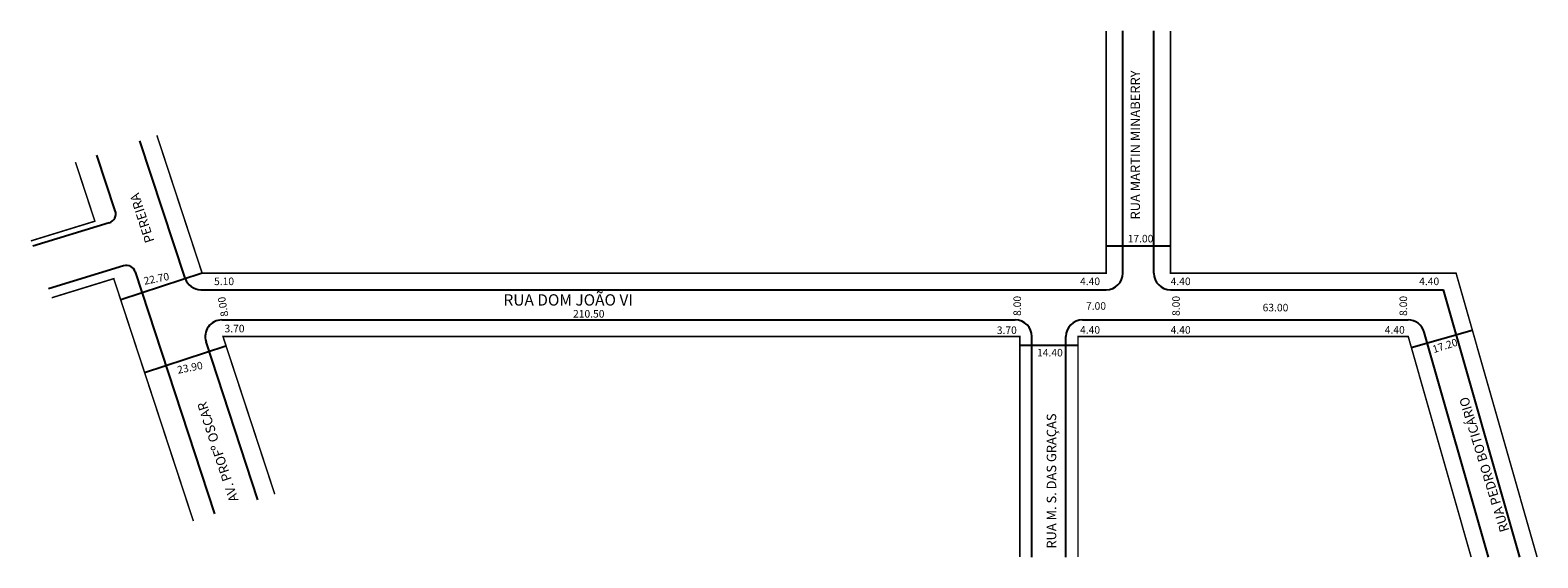
# Model space of a CAD drawing. Extents: x -44 to 356, y -8 to 131.
import ezdxf

# ---------------------------------------------------------------- set-up
doc = ezdxf.new("R2010")
doc.units = 0
doc.header["$MEASUREMENT"] = 0
doc.layers.get('0').update_dxf_attribs({"linetype": 'CONTINUOUS'})

msp = doc.modelspace()

# ---------------------------------------------------------------- linework, layer by layer
for p, q in [((245.96, 66.94), (245.96, 131.03)), ((254.16, 66.94), (254.16, 131.03)), ((-2.45, 65.57), (-14.42, 101.94)), ((-20.96, 83.43), (-25.82, 98.19)), ((-22.6, 80.26), (-42.8, 74.05)), ((258.56, 74.09), (241.56, 74.09)), ((-18.76, 68.89), (-38.67, 62.76)), ((2.04, 66.94), (-19.52, 59.85)), ((5.42, 3.2), (-15.65, 67.28)), ((1.73, 62.54), (241.56, 62.54)), ((258.56, 62.54), (330.91, 62.54)), ((351.12, -8.21), (330.91, 62.54)), ((7.25, 54.54), (217.47, 54.54)), ((235.27, 54.54), (321.56, 54.54)), ((16.82, 6.95), (3.07, 48.77)), ((221.87, -8.21), (221.87, 50.14)), ((230.87, -8.21), (230.87, 50.14)), ((322.32, 47.26), (338.48, 51.88)), ((342.8, -8.21), (325.79, 51.35)), ((8.36, 47.64), (-13.21, 40.55)), ((234.07, 47.79), (218.67, 47.79))]:
    msp.add_line(p, q)
at = {"const_width": 0.4}
for points in [[(-9.95, 103.41), (2.04, 66.94), (241.56, 66.94), (241.56, 131.03)], [(355.7, -8.21), (334.23, 66.94), (258.56, 66.94), (258.56, 131.03)], [(-43.32, 75.46), (-26.37, 80.67), (-31.52, 96.32)], [(-0.28, 1.32), (-21.37, 65.47), (-37.81, 60.41)], [(21.29, 8.41), (7.57, 50.14), (218.67, 50.14), (218.67, -8.21)], [(234.07, -8.21), (234.07, 50.14), (321.56, 50.14), (338.23, -8.21)]]:
    msp.add_lwpolyline(points, dxfattribs=at)
for centre, radius, start, end in [((-23.34, 82.65), 2.5, 287.1059, 18.2024), ((-18.03, 66.5), 2.5, 18.2024, 107.1059), ((1.73, 66.94), 4.4, 198.2024, 270), ((241.56, 66.94), 4.4, 270, 0), ((258.56, 66.94), 4.4, 180, 270), ((7.25, 50.14), 4.4, 90, 198.2024), ((217.47, 50.14), 4.4, 360, 90), ((235.27, 50.14), 4.4, 90, 180), ((321.56, 50.14), 4.4, 15.9454, 90)]:
    msp.add_arc(centre, radius, start, end)

# ---------------------------------------------------------------- texts
for s, height, rotation, p in [('RUA MARTIN MINABERRY', 2.5, 90, (250.5, 81.12)), ('PEREIRA', 2.5, 107.9716, (-10.59, 75.43)), ('22.70', 2, 11.1796, (-13.22, 63.83)), ('8.00', 2, 100, (9.02, 55.6)), ('8.00', 2, 90, (218.98, 55.6)), ('8.00', 2, 90, (261.05, 55.6)), ('8.00', 2, 90, (321.26, 55.6)), ('17.20', 2, 17.6223, (328.35, 45.74)), ('23.90', 2, 11.1796, (-4.34, 40.29)), ('AV. PROFº OSCAR', 2.5, 108.1951, (11.71, 6.85)), ('RUA PEDRO BOTICÁRIO', 2.5, 107.1027, (348.34, -1.14)), ('RUA M. S. DAS GRAÇAS', 2.5, 90, (228.3, -5.98))]:
    msp.add_text(s, height=height, rotation=rotation).set_placement(p)
for s, height, p in [('17.00', 2, (247.23, 75.06)), ('5.10', 2, (5.2, 63.76)), ('4.40', 2, (234.62, 63.76)), ('4.40', 2, (258.62, 63.76)), ('4.40', 2, (324.46, 63.76)), ('RUA DOM JOÃO VI', 3, (81.88, 58.34)), ('210.50', 2, (100.3, 55.16)), ('7.00', 2, (236.2, 57.24)), ('63.00', 2, (282.99, 56.81)), ('3.70', 2, (7.97, 51.26)), ('3.70', 2, (212.56, 50.82)), ('4.40', 2, (234.62, 50.91)), ('4.40', 2, (258.62, 50.91)), ('4.40', 2, (315.34, 50.91)), ('14.40', 2, (223.23, 44.88))]:
    msp.add_text(s, height=height).set_placement(p)

doc.saveas('drawing.dxf')
